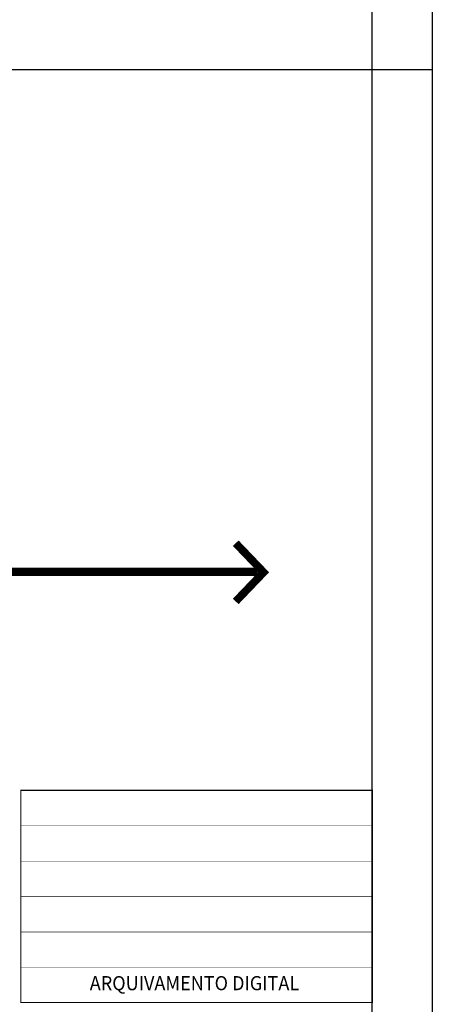
# Model space of a CAD drawing. Extents: x 426349 to 531820, y 3523 to 36018.
# Drawn here: x 472938 to 476349, y 10640 to 18786 of the extents above; entities that cross this region are included whole.
import ezdxf
from ezdxf.enums import TextEntityAlignment as Align

# ---------------------------------------------------------------- set-up
doc = ezdxf.new("R2010")
doc.units = 0
doc.header["$LTSCALE"] = 100
doc.layers.add('ARQ-PRANCHA', color=4, linetype='Continuous')
doc.styles.add('SN0', font='ROMANS')

msp = doc.modelspace()

# ---------------------------------------------------------------- linework, layer by layer
at = {"layer": 'ARQ-PRANCHA', "color": 4}
msp.add_line((457849.08, 18372.74), (476349.08, 18372.74), dxfattribs=at)
msp.add_lwpolyline([(426349.08, 3522.74), (426349.08, 33222.74), (476349.08, 33222.74), (476349.08, 3522.74)], close=True, dxfattribs=at)
at = {"layer": 'ARQ-PRANCHA', "color": 1}
msp.add_lwpolyline([(427599.08, 4022.74), (427599.08, 32722.74), (475849.08, 32722.74), (475849.08, 4022.74)], close=True, dxfattribs=at)
at = {"layer": 'ARQ-PRANCHA', "color": 252, "linetype": 'Continuous'}
for points, const_width in [([(474723.71, 14454.75), (474954.44, 14214.05), (474723.71, 13973.17)], 65.34), ([(470268.13, 14218.44), (474905.17, 14218.44)], 68.22)]:
    msp.add_lwpolyline(points, dxfattribs=dict(at, const_width=const_width))
at = {"layer": 'ARQ-PRANCHA', "color": 7, "linetype": 'Continuous'}
for points, const_width in [([(472946.58, 10654.83), (475854.36, 10654.83), (475854.36, 12410.73), (472946.58, 12410.73)], 10), ([(472946.57, 12117.04), (475854.89, 12117.04), (475854.89, 12410.07), (472946.57, 12410.07)], 3.81), ([(472946.57, 11823.99), (475854.89, 11823.99), (475854.89, 12117.03), (472946.57, 12117.03)], 3.81), ([(472946.57, 11530.95), (475854.89, 11530.95), (475854.89, 11823.99), (472946.57, 11823.99)], 3.81), ([(472946.57, 11237.91), (475854.89, 11237.91), (475854.89, 11530.95), (472946.57, 11530.95)], 3.81), ([(472946.57, 10944.86), (475854.89, 10944.86), (475854.89, 11237.91), (472946.57, 11237.91)], 3.81), ([(472946.57, 10651.83), (475854.89, 10651.83), (475854.89, 10944.86), (472946.57, 10944.86)], 3.81)]:
    msp.add_lwpolyline(points, close=True, dxfattribs=dict(at, const_width=const_width))

# ---------------------------------------------------------------- texts
at = {"layer": 'ARQ-PRANCHA', "color": 7, "style": 'SN0', "width": 0.866068}
msp.add_text('ARQUIVAMENTO DIGITAL', height=116.8258, dxfattribs=at).set_placement((473516.9, 10756.36), (475248.53, 10756.36), align=Align.FIT)

doc.saveas('drawing.dxf')
